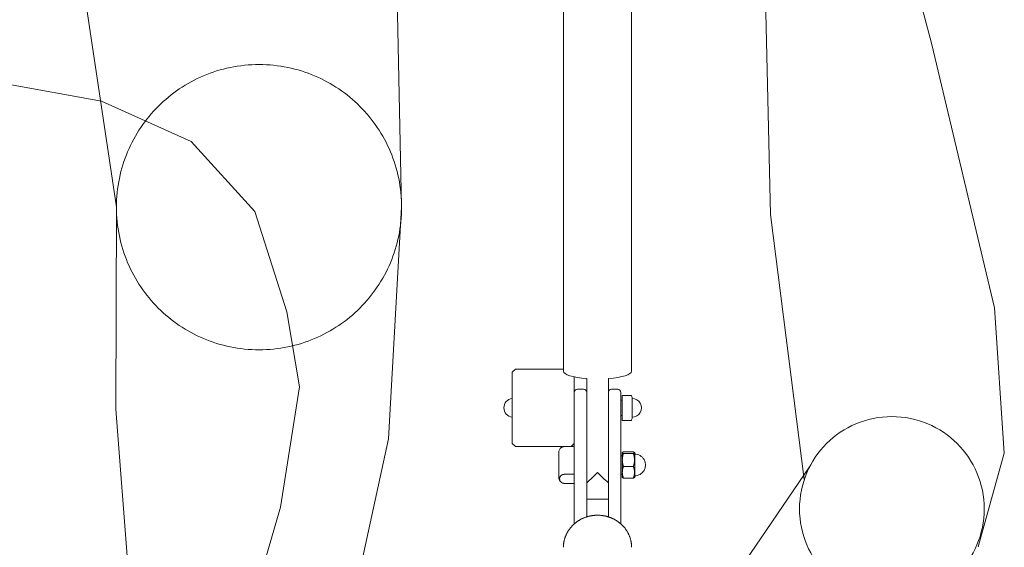
# Model space of a CAD drawing. Units: millimetres. Extents: x 756 to 20234, y 299 to 14602.
# Drawn here: x 4812 to 5130, y 7840 to 8010 of the extents above; entities that cross this region are included whole.
import ezdxf

# ---------------------------------------------------------------- set-up
doc = ezdxf.new("R2010")
doc.units = ezdxf.units.MM
doc.header["$LTSCALE"] = 50
doc.linetypes.add('JIS_09_15', pattern=[18.9, 15, -0.9, 0.6, -0.9, 0.6, -0.9])
doc.layers.add('S-21細線', color=95, linetype='CONTINUOUS', lineweight=20)
doc.layers.add('S-34人型線', color=190, linetype='JIS_09_15', lineweight=20)

msp = doc.modelspace()

# ---------------------------------------------------------------- linework, layer by layer
at = {"layer": 'S-21細線'}
for p, q in [((5009.27, 7896.56), (5009.27, 8258.06)), ((4987.27, 7896.56), (4987.27, 8143.53)), ((4970.77, 7896.25), (4971.77, 7897.25)), ((4970.77, 7896.24), (4970.77, 7896.25)), ((4970.77, 7873.25), (4970.77, 7896.24)), ((4987.27, 7897.25), (4971.77, 7897.25)), ((4971.77, 7897.24), (4971.77, 7897.25)), ((4990.77, 7884.4), (4990.77, 7894.76)), ((4994.77, 7860.6), (4994.77, 7894.23)), ((5001.77, 7860.6), (5001.77, 7894.23)), ((4991.77, 7890.75), (4993.77, 7890.75)), ((5001.77, 7889.75), (5001.77, 7889.19)), ((5001.77, 7889.19), (5001.77, 7870.96)), ((5002.77, 7890.75), (5004.77, 7890.75)), ((5005.77, 7889.75), (5005.77, 7889.19)), ((5005.77, 7870.96), (5005.77, 7889.19)), ((5006.27, 7886.43), (5006.27, 7888.77)), ((5006.27, 7888.77), (5009.14, 7888.77)), ((5009.47, 7888.21), (5009.25, 7888.6)), ((5009.47, 7888.21), (5009.47, 7887.52)), ((5006.27, 7887.25), (5005.77, 7887.25)), ((5006.27, 7882.41), (5006.27, 7886.43)), ((5009.47, 7887.52), (5009.47, 7881.29)), ((4990.77, 7870.96), (4990.77, 7884.4)), ((5006.27, 7882.25), (5005.77, 7882.25)), ((5006.27, 7880.73), (5006.27, 7882.41)), ((5006.27, 7880.73), (5009.14, 7880.73)), ((5009.47, 7881.29), (5009.25, 7880.9)), ((4970.77, 7873.25), (4971.77, 7872.25)), ((4987.32, 7872.25), (4971.77, 7872.25)), ((4987.77, 7872.29), (4990.77, 7872.29)), ((4990.77, 7873.25), (4989.81, 7872.29)), ((4985.77, 7870.34), (4985.77, 7869.62)), ((4985.77, 7869.62), (4985.77, 7862.34)), ((4990.77, 7870.96), (4990.77, 7866.98)), ((5001.77, 7866.98), (5001.77, 7870.96)), ((5005.77, 7870.96), (5005.77, 7866.98)), ((5005.77, 7869.34), (5006.27, 7869.34)), ((5006.27, 7870.34), (5006.28, 7870.36)), ((5006.27, 7870.33), (5006.27, 7870.34)), ((5006.27, 7870.33), (5006.27, 7870.32)), ((5006.27, 7870.32), (5006.27, 7870.33)), ((5006.27, 7867.97), (5006.27, 7870.32)), ((5006.63, 7870.55), (5009.85, 7870.55)), ((5006.63, 7870.08), (5009.85, 7870.08)), ((5010.27, 7870.23), (5010.2, 7870.36)), ((5010.27, 7870.22), (5010.27, 7870.23)), ((5010.27, 7862.45), (5010.27, 7870.22)), ((4990.77, 7847.36), (4990.77, 7866.98)), ((4994.77, 7866.98), (4994.77, 7849.6)), ((5001.77, 7866.98), (5001.77, 7849.6)), ((5005.77, 7847.36), (5005.77, 7866.98)), ((5006.27, 7868.8), (5006.27, 7863.78)), ((5006.27, 7863.99), (5006.27, 7867.97)), ((5006.63, 7865.86), (5009.85, 7865.86)), ((4987.77, 7863.34), (4990.77, 7863.34)), ((5005.77, 7863.34), (5006.27, 7863.34)), ((5006.27, 7862.34), (5006.27, 7863.99)), ((4987.77, 7860.38), (4990.77, 7860.38)), ((4994.77, 7855.34), (4994.77, 7860.6)), ((5006.27, 7862.34), (5006.28, 7862.32)), ((5006.63, 7862.12), (5009.85, 7862.12)), ((5010.27, 7862.45), (5010.2, 7862.32)), ((5001.77, 7855.34), (4994.77, 7855.34))]:
    msp.add_line(p, q, dxfattribs=at)
for centre, radius, start, end in [((4991.77, 7889.75), 1, 90, 180), ((4993.77, 7889.75), 1, 360, 90), ((5002.77, 7889.75), 1, 90, 180), ((5004.77, 7889.75), 1, 360, 90), ((5007.1, 7887.35), 2.49, 30.1426, 34.9467), ((4971.07, 7884.75), 3, 95.7402, 264.2608), ((5009.47, 7884.75), 3, 269.9996, 90), ((5007.1, 7882.15), 2.49, 325.0533, 329.8574), ((4987.77, 7870.34), 2, 127.6562, 180), ((5006.36, 7870.31), 0.0894, 149.0497, 171.6406), ((5010.12, 7870.31), 0.0894, 8.3594, 30.9505), ((5010.27, 7866.34), 3.5, 269.9987, 90), ((4913.55, 7950.65), 121.27, 312.0505, 314.3183), ((5082.99, 7950.64), 121.26, 225.6822, 227.9501), ((4987.77, 7862.34), 2, 180, 232.3438), ((4998.24, 7838.59), 11.55, 104.1572, 105.8385), ((4998.25, 7838.55), 11.58, 102.4806, 104.1572), ((4998.26, 7838.53), 11.61, 100.8081, 102.4806), ((4998.26, 7838.5), 11.63, 99.1391, 100.8081), ((4998.27, 7838.48), 11.65, 97.4733, 99.1392), ((4998.27, 7838.46), 11.67, 95.8099, 97.4733), ((4998.27, 7838.45), 11.68, 94.1486, 95.81), ((4998.27, 7838.44), 11.69, 92.4886, 94.1486), ((4998.27, 7838.43), 11.7, 90.8294, 92.4886), ((4998.27, 7838.43), 11.7, 89.1705, 90.8294), ((4998.27, 7838.43), 11.7, 87.5114, 89.1706), ((4998.27, 7838.44), 11.69, 85.8514, 87.5114), ((4998.27, 7838.45), 11.68, 84.19, 85.8514), ((4998.27, 7838.46), 11.67, 82.5266, 84.19), ((4998.28, 7838.48), 11.65, 80.8608, 82.5267), ((4998.28, 7838.5), 11.63, 79.1919, 80.8608), ((4998.28, 7838.53), 11.61, 77.5194, 79.1919), ((4998.29, 7838.55), 11.58, 75.8427, 77.5194), ((4998.3, 7838.59), 11.55, 74.1614, 75.8428), ((4997.74, 7839.39), 10.58, 135.5636, 137.3981), ((4997.78, 7839.35), 10.64, 133.7396, 135.5636), ((4997.83, 7839.31), 10.7, 131.9262, 133.7396), ((4997.87, 7839.26), 10.77, 130.1233, 131.9262), ((4997.91, 7839.21), 10.83, 128.3307, 130.1233), ((4997.95, 7839.16), 10.89, 126.5483, 128.3307), ((4997.98, 7839.12), 10.95, 124.7757, 126.5482), ((4998.02, 7839.07), 11.01, 123.0128, 124.7757), ((4998.05, 7839.02), 11.07, 121.2593, 123.0128), ((4998.08, 7838.97), 11.13, 119.5149, 121.2593), ((4998.11, 7838.92), 11.18, 117.7791, 119.5148), ((4998.13, 7838.87), 11.24, 116.0516, 117.7791), ((4998.15, 7838.83), 11.29, 114.3321, 116.0517), ((4998.18, 7838.78), 11.34, 112.6202, 114.3322), ((4998.19, 7838.74), 11.39, 110.9153, 112.6202), ((4998.21, 7838.7), 11.43, 109.2171, 110.9153), ((4998.22, 7838.66), 11.47, 107.5249, 109.2171), ((4998.23, 7838.62), 11.51, 105.8385, 107.525), ((4998.31, 7838.62), 11.51, 72.475, 74.1615), ((4998.32, 7838.66), 11.47, 70.7829, 72.475), ((4998.33, 7838.7), 11.43, 69.0847, 70.7829), ((4998.35, 7838.74), 11.39, 67.3798, 69.0846), ((4998.37, 7838.78), 11.34, 65.6678, 67.3798), ((4998.39, 7838.83), 11.29, 63.9483, 65.6678), ((4998.41, 7838.87), 11.24, 62.2209, 63.9483), ((4998.44, 7838.92), 11.18, 60.4851, 62.2209), ((4998.46, 7838.97), 11.13, 58.7407, 60.4851), ((4998.49, 7839.02), 11.07, 56.9871, 58.7407), ((4998.52, 7839.07), 11.01, 55.2242, 56.9872), ((4998.56, 7839.12), 10.95, 53.4517, 55.2243), ((4998.59, 7839.16), 10.89, 51.6693, 53.4517), ((4998.63, 7839.21), 10.83, 49.8767, 51.6692), ((4998.67, 7839.26), 10.77, 48.0737, 49.8767), ((4998.72, 7839.31), 10.7, 46.2603, 48.0738), ((4998.76, 7839.35), 10.64, 44.4364, 46.2604), ((4998.8, 7839.39), 10.58, 42.6018, 44.4364), ((4997.22, 7839.74), 9.95, 158.2548, 160.2053), ((4997.25, 7839.72), 9.99, 156.3119, 158.2546), ((4997.29, 7839.7), 10.03, 154.3773, 156.3118), ((4997.33, 7839.69), 10.08, 152.4514, 154.3773), ((4997.38, 7839.66), 10.13, 150.5347, 152.4515), ((4997.42, 7839.64), 10.18, 148.6276, 150.5347), ((4997.47, 7839.61), 10.23, 146.7302, 148.6275), ((4997.51, 7839.58), 10.29, 144.8429, 146.7302), ((4997.56, 7839.55), 10.34, 142.9659, 144.8429), ((4997.6, 7839.51), 10.4, 141.0994, 142.966), ((4997.65, 7839.48), 10.46, 139.2435, 141.0994), ((4997.7, 7839.44), 10.52, 137.3982, 139.2434), ((4998.85, 7839.44), 10.52, 40.7565, 42.6017), ((4998.89, 7839.48), 10.46, 38.9006, 40.7565), ((4998.94, 7839.51), 10.4, 37.034, 38.9006), ((4998.99, 7839.55), 10.34, 35.157, 37.0341), ((4999.03, 7839.58), 10.29, 33.2698, 35.157), ((4999.08, 7839.61), 10.23, 31.3725, 33.2697), ((4999.12, 7839.64), 10.18, 29.4652, 31.3724), ((4999.17, 7839.66), 10.13, 27.5485, 29.4652), ((4999.21, 7839.69), 10.08, 25.6226, 27.5486), ((4999.25, 7839.7), 10.03, 23.6881, 25.6227), ((4999.29, 7839.72), 9.99, 21.7453, 23.688), ((4999.32, 7839.74), 9.95, 19.7947, 21.7452), ((4997.02, 7839.79), 9.75, 176.0159, 178.0072), ((4997.03, 7839.79), 9.76, 174.026, 176.016), ((4997.04, 7839.78), 9.77, 172.0385, 174.026), ((4997.05, 7839.78), 9.78, 170.0543, 172.0385), ((4997.07, 7839.78), 9.8, 168.0739, 170.0542), ((4997.1, 7839.77), 9.83, 166.0981, 168.0738), ((4997.12, 7839.77), 9.85, 164.1276, 166.0981), ((4997.15, 7839.76), 9.88, 162.1631, 164.1277), ((4997.18, 7839.75), 9.92, 160.2053, 162.1632), ((4999.36, 7839.75), 9.92, 17.8368, 19.7946), ((4999.39, 7839.76), 9.88, 15.8723, 17.8369), ((4999.42, 7839.77), 9.85, 13.9019, 15.8724), ((4999.45, 7839.77), 9.83, 11.9262, 13.9019), ((4999.47, 7839.78), 9.8, 9.9458, 11.926), ((4999.49, 7839.78), 9.78, 7.9614, 9.9457), ((4999.5, 7839.78), 9.77, 5.9739, 7.9614), ((4999.52, 7839.79), 9.76, 3.984, 5.974), ((4999.52, 7839.79), 9.75, 1.9927, 3.9841), ((4997.02, 7839.79), 9.74, 178.0074, 179.9996), ((4999.53, 7839.79), 9.74, 0.0004, 1.9926)]:
    msp.add_arc(centre, radius, start, end, dxfattribs=at)
at = {"layer": 'S-21細線', "extrusion": (0, 0, -1)}
for start_param, end_param in [(1.894609, 3.141588), (6.28318, 7.530169)]:
    msp.add_ellipse((4998.27, 7896.56), major_axis=(11, 0), ratio=0.223268, start_param=start_param, end_param=end_param, dxfattribs=at)
at = {"layer": 'S-21細線'}
for points, knots in [([(4987.77, 7872.29), (4987.76, 7872.29), (4987.74, 7872.29), (4987.72, 7872.29), (4987.69, 7872.29), (4987.66, 7872.29), (4987.64, 7872.29), (4987.61, 7872.29), (4987.58, 7872.28), (4987.56, 7872.28), (4987.53, 7872.28), (4987.5, 7872.28), (4987.48, 7872.27), (4987.45, 7872.27), (4987.42, 7872.27), (4987.4, 7872.26), (4987.37, 7872.26), (4987.35, 7872.25), (4987.32, 7872.25), (4987.29, 7872.24), (4987.27, 7872.24), (4987.24, 7872.23), (4987.22, 7872.23), (4987.2, 7872.22), (4987.17, 7872.22), (4987.15, 7872.21), (4987.12, 7872.2), (4987.1, 7872.2), (4987.08, 7872.19), (4987.05, 7872.18), (4987.03, 7872.17), (4987.01, 7872.17), (4986.99, 7872.16), (4986.97, 7872.15), (4986.94, 7872.14), (4986.92, 7872.13), (4986.9, 7872.13), (4986.88, 7872.12), (4986.86, 7872.11), (4986.84, 7872.1), (4986.82, 7872.09), (4986.8, 7872.08), (4986.78, 7872.07), (4986.77, 7872.06), (4986.75, 7872.05), (4986.73, 7872.04), (4986.71, 7872.03), (4986.69, 7872.02), (4986.68, 7872.01), (4986.66, 7872), (4986.64, 7871.99), (4986.63, 7871.98), (4986.61, 7871.97), (4986.59, 7871.95), (4986.58, 7871.94), (4986.56, 7871.93), (4986.55, 7871.93), (4986.55, 7871.92)], [0, 0, 0, 0, 0.027175, 0.05434, 0.081484, 0.108597, 0.13567, 0.162693, 0.189656, 0.21655, 0.243365, 0.270094, 0.296728, 0.323258, 0.349676, 0.375974, 0.402145, 0.428182, 0.454077, 0.479824, 0.505417, 0.53085, 0.556116, 0.581211, 0.60613, 0.630868, 0.65542, 0.679785, 0.703957, 0.727934, 0.751715, 0.775296, 0.798676, 0.821852, 0.844825, 0.867592, 0.890152, 0.912506, 0.934654, 0.956594, 0.978328, 0.999856, 1.021178, 1.042296, 1.063211, 1.083925, 1.104438, 1.124754, 1.144873, 1.164799, 1.184534, 1.20408, 1.223441, 1.24262, 1.261619, 1.280442, 1.299092, 1.299092, 1.299092, 1.299092]), ([(5006.27, 7870.32), (5006.27, 7870.31), (5006.27, 7870.31), (5006.27, 7870.3), (5006.27, 7870.3), (5006.28, 7870.29), (5006.28, 7870.29), (5006.28, 7870.28), (5006.28, 7870.28), (5006.29, 7870.27), (5006.29, 7870.26), (5006.29, 7870.26), (5006.3, 7870.25), (5006.3, 7870.25), (5006.31, 7870.24), (5006.32, 7870.23), (5006.32, 7870.23), (5006.33, 7870.22), (5006.34, 7870.22), (5006.35, 7870.21), (5006.35, 7870.21), (5006.36, 7870.2), (5006.37, 7870.19), (5006.38, 7870.19), (5006.39, 7870.18), (5006.4, 7870.18), (5006.41, 7870.17), (5006.43, 7870.16), (5006.44, 7870.16), (5006.45, 7870.15), (5006.46, 7870.15), (5006.48, 7870.14), (5006.49, 7870.13), (5006.5, 7870.13), (5006.52, 7870.12), (5006.53, 7870.12), (5006.55, 7870.11), (5006.56, 7870.1), (5006.58, 7870.1), (5006.6, 7870.09), (5006.61, 7870.08), (5006.62, 7870.08), (5006.63, 7870.08)], [0, 0, 0, 0, 0.0058392, 0.0117155, 0.0176654, 0.0237239, 0.0299239, 0.0362964, 0.0428694, 0.0496686, 0.0567166, 0.064034, 0.0716384, 0.0795458, 0.0877696, 0.0963218, 0.1052125, 0.1144505, 0.124043, 0.1339963, 0.1443156, 0.1550051, 0.166068, 0.1775069, 0.1893236, 0.2015192, 0.2140944, 0.227049, 0.2403824, 0.2540933, 0.2681803, 0.2826414, 0.2974742, 0.3126762, 0.3282442, 0.344175, 0.3604648, 0.3771097, 0.3941055, 0.4114476, 0.4291313, 0.4471514, 0.4471514, 0.4471514, 0.4471514]), ([(5006.63, 7870.08), (5006.62, 7870.06), (5006.61, 7870.02), (5006.6, 7869.97), (5006.58, 7869.92), (5006.56, 7869.86), (5006.55, 7869.81), (5006.53, 7869.75), (5006.52, 7869.7), (5006.5, 7869.65), (5006.49, 7869.59), (5006.48, 7869.54), (5006.46, 7869.49), (5006.45, 7869.43), (5006.44, 7869.38), (5006.43, 7869.33), (5006.41, 7869.27), (5006.4, 7869.22), (5006.39, 7869.17), (5006.38, 7869.12), (5006.37, 7869.06), (5006.36, 7869.01), (5006.35, 7868.96), (5006.35, 7868.91), (5006.34, 7868.85), (5006.33, 7868.8), (5006.32, 7868.75), (5006.32, 7868.7), (5006.31, 7868.64), (5006.3, 7868.59), (5006.3, 7868.54), (5006.29, 7868.49), (5006.29, 7868.44), (5006.29, 7868.38), (5006.28, 7868.33), (5006.28, 7868.28), (5006.28, 7868.23), (5006.28, 7868.18), (5006.27, 7868.13), (5006.27, 7868.07), (5006.27, 7868.02), (5006.27, 7867.99), (5006.27, 7867.97)], [0, 0, 0, 0, 0.056726, 0.113286, 0.169675, 0.225891, 0.281931, 0.337794, 0.393479, 0.448984, 0.50431, 0.559456, 0.614423, 0.669213, 0.723826, 0.778265, 0.832531, 0.886628, 0.940559, 0.994326, 1.047933, 1.101384, 1.154684, 1.207836, 1.260846, 1.313718, 1.366457, 1.419072, 1.47157, 1.523957, 1.576243, 1.628435, 1.680541, 1.732569, 1.784528, 1.836427, 1.888272, 1.940075, 1.991842, 2.043582, 2.095306, 2.14702, 2.14702, 2.14702, 2.14702]), ([(5006.28, 7870.36), (5006.28, 7870.36), (5006.29, 7870.36), (5006.29, 7870.37), (5006.29, 7870.37), (5006.3, 7870.38), (5006.3, 7870.38), (5006.31, 7870.39), (5006.31, 7870.39), (5006.32, 7870.4), (5006.32, 7870.4), (5006.33, 7870.41), (5006.33, 7870.41), (5006.34, 7870.42), (5006.35, 7870.42), (5006.35, 7870.43), (5006.36, 7870.43), (5006.37, 7870.44), (5006.37, 7870.44), (5006.38, 7870.45), (5006.39, 7870.45), (5006.4, 7870.46), (5006.41, 7870.46), (5006.42, 7870.47), (5006.43, 7870.47), (5006.44, 7870.48), (5006.45, 7870.48), (5006.46, 7870.49), (5006.47, 7870.49), (5006.48, 7870.5), (5006.49, 7870.5), (5006.5, 7870.51), (5006.51, 7870.51), (5006.52, 7870.51), (5006.54, 7870.52), (5006.55, 7870.52), (5006.56, 7870.53), (5006.57, 7870.53), (5006.59, 7870.54), (5006.6, 7870.54), (5006.61, 7870.55), (5006.62, 7870.55), (5006.63, 7870.55)], [0, 0, 0, 0, 0.0055993, 0.0113668, 0.0173133, 0.023449, 0.0297826, 0.0363223, 0.0430751, 0.0500474, 0.0572448, 0.0646722, 0.0723339, 0.0802338, 0.088375, 0.0967604, 0.1053923, 0.1142727, 0.1234032, 0.1327851, 0.1424192, 0.1523063, 0.1624467, 0.1728404, 0.1834875, 0.1943874, 0.2055396, 0.2169432, 0.2285972, 0.2405003, 0.2526514, 0.2650489, 0.277691, 0.2905761, 0.3037022, 0.3170673, 0.3306691, 0.3445053, 0.3585735, 0.3728712, 0.3873956, 0.4021439, 0.4021439, 0.4021439, 0.4021439]), ([(5010.2, 7870.36), (5010.19, 7870.36), (5010.19, 7870.36), (5010.19, 7870.37), (5010.19, 7870.37), (5010.18, 7870.38), (5010.18, 7870.38), (5010.17, 7870.39), (5010.17, 7870.39), (5010.16, 7870.4), (5010.16, 7870.4), (5010.15, 7870.41), (5010.15, 7870.41), (5010.14, 7870.42), (5010.13, 7870.42), (5010.13, 7870.43), (5010.12, 7870.43), (5010.11, 7870.44), (5010.1, 7870.44), (5010.1, 7870.45), (5010.09, 7870.45), (5010.08, 7870.46), (5010.07, 7870.46), (5010.06, 7870.47), (5010.05, 7870.47), (5010.04, 7870.48), (5010.03, 7870.48), (5010.02, 7870.49), (5010.01, 7870.49), (5010, 7870.5), (5009.99, 7870.5), (5009.98, 7870.51), (5009.97, 7870.51), (5009.95, 7870.51), (5009.94, 7870.52), (5009.93, 7870.52), (5009.92, 7870.53), (5009.9, 7870.53), (5009.89, 7870.54), (5009.88, 7870.54), (5009.86, 7870.55), (5009.86, 7870.55), (5009.85, 7870.55)], [0, 0, 0, 0, 0.0056052, 0.0113787, 0.0173315, 0.0234736, 0.0298139, 0.0363603, 0.0431201, 0.0500994, 0.0573039, 0.0647384, 0.0724073, 0.0803142, 0.0884624, 0.0968546, 0.1054931, 0.1143798, 0.1235163, 0.1329037, 0.1425429, 0.1524345, 0.1625788, 0.1729758, 0.1836254, 0.194527, 0.2056799, 0.2170833, 0.2287361, 0.2406369, 0.2527845, 0.2651771, 0.2778132, 0.2906909, 0.3038082, 0.3171629, 0.3307528, 0.3445756, 0.3586287, 0.3729096, 0.3874154, 0.4021435, 0.4021435, 0.4021435, 0.4021435]), ([(5010.21, 7870.33), (5010.21, 7870.32), (5010.21, 7870.32), (5010.21, 7870.31), (5010.21, 7870.31), (5010.21, 7870.3), (5010.21, 7870.3), (5010.2, 7870.29), (5010.2, 7870.28), (5010.2, 7870.28), (5010.19, 7870.27), (5010.19, 7870.27), (5010.19, 7870.26), (5010.18, 7870.25), (5010.18, 7870.25), (5010.17, 7870.24), (5010.16, 7870.23), (5010.16, 7870.23), (5010.15, 7870.22), (5010.14, 7870.22), (5010.13, 7870.21), (5010.12, 7870.2), (5010.11, 7870.2), (5010.1, 7870.19), (5010.09, 7870.19), (5010.08, 7870.18), (5010.07, 7870.17), (5010.06, 7870.17), (5010.05, 7870.16), (5010.04, 7870.15), (5010.02, 7870.15), (5010.01, 7870.14), (5009.99, 7870.14), (5009.98, 7870.13), (5009.97, 7870.12), (5009.95, 7870.12), (5009.93, 7870.11), (5009.92, 7870.1), (5009.9, 7870.1), (5009.89, 7870.09), (5009.87, 7870.08), (5009.86, 7870.08), (5009.85, 7870.08)], [0, 0, 0, 0, 0.0061088, 0.0121924, 0.018293, 0.0244522, 0.0307107, 0.037107, 0.0436771, 0.050454, 0.0574677, 0.064745, 0.0723094, 0.080182, 0.0883807, 0.0969212, 0.1058172, 0.11508, 0.1247195, 0.1347439, 0.14516, 0.1559733, 0.1671885, 0.1788088, 0.1908369, 0.2032744, 0.2161222, 0.2293804, 0.2430485, 0.2571253, 0.2716092, 0.2864982, 0.3017897, 0.3174807, 0.3335678, 0.3500473, 0.3669151, 0.3841665, 0.4017967, 0.4198007, 0.4381728, 0.4569072, 0.4569072, 0.4569072, 0.4569072]), ([(5009.85, 7870.08), (5009.86, 7870.05), (5009.88, 7870), (5009.9, 7869.92), (5009.92, 7869.84), (5009.94, 7869.77), (5009.97, 7869.69), (5009.99, 7869.61), (5010.01, 7869.53), (5010.02, 7869.45), (5010.04, 7869.38), (5010.06, 7869.3), (5010.08, 7869.22), (5010.09, 7869.15), (5010.11, 7869.07), (5010.12, 7868.99), (5010.13, 7868.92), (5010.14, 7868.84), (5010.15, 7868.76), (5010.16, 7868.69), (5010.17, 7868.61), (5010.18, 7868.54), (5010.19, 7868.46), (5010.19, 7868.38), (5010.2, 7868.31), (5010.2, 7868.23), (5010.21, 7868.16), (5010.21, 7868.08), (5010.21, 7868.01), (5010.21, 7867.93), (5010.21, 7867.86), (5010.21, 7867.78), (5010.2, 7867.71), (5010.2, 7867.63), (5010.19, 7867.56), (5010.19, 7867.48), (5010.18, 7867.4), (5010.17, 7867.33), (5010.16, 7867.25), (5010.15, 7867.18), (5010.14, 7867.1), (5010.13, 7867.02), (5010.12, 7866.95), (5010.11, 7866.87), (5010.09, 7866.79), (5010.08, 7866.72), (5010.06, 7866.64), (5010.04, 7866.56), (5010.02, 7866.49), (5010.01, 7866.41), (5009.99, 7866.33), (5009.97, 7866.25), (5009.94, 7866.18), (5009.92, 7866.1), (5009.9, 7866.02), (5009.88, 7865.94), (5009.86, 7865.89), (5009.85, 7865.86)], [0, 0, 0, 0, 0.08233, 0.164317, 0.245952, 0.327228, 0.408141, 0.488688, 0.568868, 0.648684, 0.728137, 0.807233, 0.885978, 0.964379, 1.042445, 1.120187, 1.197615, 1.274745, 1.351597, 1.428189, 1.504544, 1.580682, 1.656628, 1.732403, 1.808033, 1.883542, 1.958956, 2.0343, 2.109602, 2.184888, 2.260183, 2.335516, 2.410914, 2.486402, 2.562008, 2.637758, 2.713678, 2.789794, 2.866132, 2.942712, 3.019554, 3.096673, 3.174084, 3.251803, 3.329843, 3.408215, 3.486931, 3.565999, 3.645426, 3.725219, 3.80538, 3.885912, 3.966814, 4.048083, 4.129713, 4.211699, 4.294028, 4.294028, 4.294028, 4.294028]), ([(5006.27, 7867.97), (5006.27, 7867.95), (5006.27, 7867.92), (5006.27, 7867.87), (5006.27, 7867.82), (5006.28, 7867.76), (5006.28, 7867.71), (5006.28, 7867.66), (5006.28, 7867.61), (5006.29, 7867.56), (5006.29, 7867.5), (5006.29, 7867.45), (5006.3, 7867.4), (5006.3, 7867.35), (5006.31, 7867.3), (5006.32, 7867.24), (5006.32, 7867.19), (5006.33, 7867.14), (5006.34, 7867.09), (5006.35, 7867.03), (5006.35, 7866.98), (5006.36, 7866.93), (5006.37, 7866.88), (5006.38, 7866.82), (5006.39, 7866.77), (5006.4, 7866.72), (5006.41, 7866.67), (5006.43, 7866.61), (5006.44, 7866.56), (5006.45, 7866.51), (5006.46, 7866.45), (5006.48, 7866.4), (5006.49, 7866.35), (5006.5, 7866.29), (5006.52, 7866.24), (5006.53, 7866.19), (5006.55, 7866.13), (5006.56, 7866.08), (5006.58, 7866.02), (5006.6, 7865.97), (5006.61, 7865.92), (5006.62, 7865.88), (5006.63, 7865.86)], [0, 0, 0, 0, 0.051714, 0.103438, 0.155178, 0.206946, 0.258748, 0.310594, 0.362492, 0.414451, 0.46648, 0.518586, 0.570777, 0.623063, 0.675451, 0.727949, 0.780563, 0.833303, 0.886175, 0.939185, 0.992337, 1.045637, 1.099088, 1.152695, 1.206462, 1.260393, 1.31449, 1.368756, 1.423195, 1.477808, 1.532597, 1.587564, 1.64271, 1.698036, 1.753541, 1.809226, 1.865089, 1.921129, 1.977345, 2.033734, 2.090294, 2.14702, 2.14702, 2.14702, 2.14702]), ([(5006.63, 7865.86), (5006.62, 7865.85), (5006.61, 7865.81), (5006.6, 7865.77), (5006.58, 7865.72), (5006.56, 7865.67), (5006.55, 7865.62), (5006.53, 7865.57), (5006.52, 7865.53), (5006.5, 7865.48), (5006.49, 7865.43), (5006.48, 7865.38), (5006.46, 7865.34), (5006.45, 7865.29), (5006.44, 7865.24), (5006.43, 7865.2), (5006.41, 7865.15), (5006.4, 7865.1), (5006.39, 7865.05), (5006.38, 7865.01), (5006.37, 7864.96), (5006.36, 7864.91), (5006.35, 7864.87), (5006.35, 7864.82), (5006.34, 7864.77), (5006.33, 7864.73), (5006.32, 7864.68), (5006.32, 7864.64), (5006.31, 7864.59), (5006.3, 7864.54), (5006.3, 7864.5), (5006.29, 7864.45), (5006.29, 7864.4), (5006.29, 7864.36), (5006.28, 7864.31), (5006.28, 7864.27), (5006.28, 7864.22), (5006.28, 7864.18), (5006.27, 7864.13), (5006.27, 7864.08), (5006.27, 7864.04), (5006.27, 7864.01), (5006.27, 7863.99)], [0, 0, 0, 0, 0.050926, 0.101681, 0.152262, 0.202666, 0.252891, 0.302935, 0.352798, 0.402479, 0.451979, 0.501296, 0.550433, 0.599391, 0.648171, 0.696774, 0.745205, 0.793465, 0.841557, 0.889486, 0.937254, 0.984865, 1.032325, 1.079637, 1.126807, 1.173838, 1.220738, 1.267514, 1.314172, 1.360721, 1.407167, 1.45352, 1.499788, 1.545977, 1.592098, 1.638157, 1.684164, 1.730128, 1.776056, 1.821958, 1.867843, 1.913718, 1.913718, 1.913718, 1.913718]), ([(5009.85, 7865.86), (5009.86, 7865.84), (5009.88, 7865.79), (5009.9, 7865.72), (5009.92, 7865.65), (5009.94, 7865.58), (5009.97, 7865.51), (5009.99, 7865.45), (5010.01, 7865.38), (5010.02, 7865.31), (5010.04, 7865.24), (5010.06, 7865.17), (5010.08, 7865.1), (5010.09, 7865.03), (5010.11, 7864.97), (5010.12, 7864.9), (5010.13, 7864.83), (5010.14, 7864.76), (5010.15, 7864.7), (5010.16, 7864.63), (5010.17, 7864.56), (5010.18, 7864.49), (5010.19, 7864.43), (5010.19, 7864.36), (5010.2, 7864.29), (5010.2, 7864.23), (5010.21, 7864.16), (5010.21, 7864.09), (5010.21, 7864.02), (5010.21, 7863.96), (5010.21, 7863.89), (5010.21, 7863.82), (5010.2, 7863.76), (5010.2, 7863.69), (5010.19, 7863.62), (5010.19, 7863.56), (5010.18, 7863.49), (5010.17, 7863.42), (5010.16, 7863.36), (5010.15, 7863.29), (5010.14, 7863.22), (5010.13, 7863.15), (5010.12, 7863.08), (5010.11, 7863.02), (5010.09, 7862.95), (5010.08, 7862.88), (5010.06, 7862.81), (5010.04, 7862.74), (5010.02, 7862.68), (5010.01, 7862.61), (5009.99, 7862.54), (5009.97, 7862.47), (5009.94, 7862.4), (5009.92, 7862.33), (5009.9, 7862.26), (5009.88, 7862.19), (5009.86, 7862.14), (5009.85, 7862.12)], [0, 0, 0, 0, 0.073905, 0.147457, 0.220647, 0.293471, 0.365923, 0.438004, 0.509712, 0.581049, 0.65202, 0.72263, 0.792885, 0.862793, 0.932364, 1.001609, 1.070539, 1.139171, 1.207524, 1.275617, 1.343472, 1.41111, 1.478554, 1.545828, 1.612957, 1.679965, 1.746878, 1.813722, 1.880524, 1.947309, 2.014105, 2.080939, 2.147837, 2.214826, 2.281934, 2.349186, 2.416609, 2.484227, 2.552066, 2.620149, 2.688493, 2.757114, 2.82603, 2.895255, 2.964803, 3.034686, 3.104915, 3.175499, 3.246447, 3.317764, 3.389455, 3.461522, 3.533965, 3.606781, 3.679968, 3.753518, 3.827423, 3.827423, 3.827423, 3.827423]), ([(4986.55, 7860.75), (4986.54, 7860.76), (4986.52, 7860.78), (4986.49, 7860.8), (4986.47, 7860.82), (4986.44, 7860.85), (4986.42, 7860.87), (4986.4, 7860.89), (4986.37, 7860.92), (4986.35, 7860.94), (4986.33, 7860.97), (4986.31, 7860.99), (4986.29, 7861.02), (4986.28, 7861.04), (4986.26, 7861.07), (4986.24, 7861.09), (4986.23, 7861.12), (4986.21, 7861.14), (4986.2, 7861.17), (4986.19, 7861.19), (4986.17, 7861.22), (4986.16, 7861.25), (4986.15, 7861.27), (4986.14, 7861.3), (4986.13, 7861.32), (4986.12, 7861.35), (4986.11, 7861.37), (4986.1, 7861.4), (4986.1, 7861.43), (4986.09, 7861.45), (4986.08, 7861.48), (4986.08, 7861.51), (4986.07, 7861.53), (4986.07, 7861.56), (4986.06, 7861.58), (4986.06, 7861.61), (4986.05, 7861.64), (4986.05, 7861.66), (4986.05, 7861.69), (4986.05, 7861.72), (4986.04, 7861.74), (4986.04, 7861.77), (4986.04, 7861.79), (4986.04, 7861.82), (4986.04, 7861.85), (4986.04, 7861.87), (4986.04, 7861.9), (4986.04, 7861.93), (4986.04, 7861.95), (4986.04, 7861.98), (4986.05, 7862), (4986.05, 7862.03), (4986.05, 7862.06), (4986.05, 7862.08), (4986.06, 7862.11), (4986.06, 7862.14), (4986.07, 7862.16), (4986.07, 7862.19), (4986.08, 7862.21), (4986.08, 7862.24), (4986.09, 7862.27), (4986.1, 7862.29), (4986.1, 7862.32), (4986.11, 7862.34), (4986.12, 7862.37), (4986.13, 7862.4), (4986.14, 7862.42), (4986.15, 7862.45), (4986.16, 7862.47), (4986.17, 7862.5), (4986.19, 7862.53), (4986.2, 7862.55), (4986.21, 7862.58), (4986.23, 7862.6), (4986.24, 7862.63), (4986.26, 7862.65), (4986.28, 7862.68), (4986.29, 7862.7), (4986.31, 7862.73), (4986.33, 7862.75), (4986.35, 7862.78), (4986.37, 7862.8), (4986.39, 7862.83), (4986.42, 7862.85), (4986.44, 7862.87), (4986.47, 7862.9), (4986.49, 7862.92), (4986.52, 7862.94), (4986.55, 7862.97), (4986.58, 7862.99), (4986.61, 7863.01), (4986.64, 7863.03), (4986.67, 7863.05), (4986.71, 7863.07), (4986.74, 7863.09), (4986.78, 7863.11), (4986.82, 7863.13), (4986.85, 7863.15), (4986.89, 7863.17), (4986.94, 7863.18), (4986.98, 7863.2), (4987.02, 7863.22), (4987.07, 7863.23), (4987.11, 7863.24), (4987.16, 7863.26), (4987.2, 7863.27), (4987.25, 7863.28), (4987.3, 7863.29), (4987.35, 7863.3), (4987.4, 7863.31), (4987.45, 7863.32), (4987.51, 7863.32), (4987.56, 7863.33), (4987.61, 7863.33), (4987.66, 7863.33), (4987.72, 7863.34), (4987.75, 7863.34), (4987.77, 7863.34)], [0, 0, 0, 0, 0.036196, 0.07176, 0.106716, 0.141089, 0.174905, 0.20819, 0.240968, 0.273265, 0.305106, 0.336515, 0.367516, 0.398132, 0.428388, 0.458304, 0.487904, 0.517208, 0.546237, 0.57501, 0.603544, 0.631858, 0.659967, 0.687887, 0.71563, 0.743212, 0.770645, 0.797941, 0.825111, 0.852166, 0.879116, 0.905971, 0.932738, 0.959428, 0.986048, 1.012605, 1.039106, 1.065559, 1.091969, 1.118343, 1.144687, 1.171006, 1.197306, 1.223593, 1.249871, 1.276147, 1.302425, 1.328712, 1.355011, 1.381329, 1.407672, 1.434044, 1.460452, 1.486903, 1.513402, 1.539956, 1.566573, 1.59326, 1.620024, 1.646875, 1.673821, 1.700873, 1.728039, 1.755332, 1.782761, 1.81034, 1.838081, 1.865998, 1.894104, 1.922414, 1.950945, 1.979713, 2.008736, 2.038033, 2.067622, 2.097524, 2.127762, 2.158356, 2.18933, 2.220709, 2.252518, 2.284781, 2.317525, 2.350774, 2.384555, 2.418894, 2.453815, 2.489345, 2.525509, 2.562331, 2.599834, 2.638044, 2.676982, 2.716668, 2.757121, 2.798353, 2.840375, 2.883194, 2.926814, 2.971233, 3.016448, 3.062451, 3.109227, 3.156761, 3.20503, 3.254007, 3.303661, 3.35395, 3.404831, 3.456251, 3.508158, 3.56049, 3.613186, 3.666179, 3.719398, 3.772771, 3.826222, 3.826222, 3.826222, 3.826222]), ([(5006.27, 7863.99), (5006.27, 7863.98), (5006.27, 7863.95), (5006.27, 7863.9), (5006.27, 7863.85), (5006.28, 7863.81), (5006.28, 7863.76), (5006.28, 7863.72), (5006.28, 7863.67), (5006.29, 7863.62), (5006.29, 7863.58), (5006.29, 7863.53), (5006.3, 7863.49), (5006.3, 7863.44), (5006.31, 7863.39), (5006.32, 7863.35), (5006.32, 7863.3), (5006.33, 7863.25), (5006.34, 7863.21), (5006.35, 7863.16), (5006.35, 7863.12), (5006.36, 7863.07), (5006.37, 7863.02), (5006.38, 7862.98), (5006.39, 7862.93), (5006.4, 7862.88), (5006.41, 7862.83), (5006.43, 7862.79), (5006.44, 7862.74), (5006.45, 7862.69), (5006.46, 7862.65), (5006.48, 7862.6), (5006.49, 7862.55), (5006.5, 7862.5), (5006.52, 7862.46), (5006.53, 7862.41), (5006.55, 7862.36), (5006.56, 7862.31), (5006.58, 7862.27), (5006.6, 7862.22), (5006.61, 7862.17), (5006.62, 7862.14), (5006.63, 7862.12)], [0, 0, 0, 0, 0.045876, 0.09176, 0.137662, 0.183591, 0.229554, 0.275561, 0.321621, 0.367741, 0.413931, 0.460198, 0.506551, 0.552998, 0.599547, 0.646205, 0.69298, 0.73988, 0.786912, 0.834082, 0.881394, 0.928854, 0.976465, 1.024233, 1.072162, 1.120254, 1.168514, 1.216944, 1.265548, 1.314328, 1.363285, 1.412422, 1.46174, 1.511239, 1.56092, 1.610783, 1.660828, 1.711052, 1.761456, 1.812037, 1.862792, 1.913718, 1.913718, 1.913718, 1.913718]), ([(4987.77, 7860.38), (4987.76, 7860.38), (4987.74, 7860.38), (4987.72, 7860.38), (4987.69, 7860.39), (4987.66, 7860.39), (4987.64, 7860.39), (4987.61, 7860.39), (4987.58, 7860.39), (4987.56, 7860.39), (4987.53, 7860.4), (4987.5, 7860.4), (4987.48, 7860.4), (4987.45, 7860.41), (4987.42, 7860.41), (4987.4, 7860.41), (4987.37, 7860.42), (4987.35, 7860.42), (4987.32, 7860.43), (4987.29, 7860.43), (4987.27, 7860.44), (4987.24, 7860.44), (4987.22, 7860.45), (4987.2, 7860.45), (4987.17, 7860.46), (4987.15, 7860.47), (4987.12, 7860.47), (4987.1, 7860.48), (4987.08, 7860.49), (4987.05, 7860.49), (4987.03, 7860.5), (4987.01, 7860.51), (4986.99, 7860.52), (4986.97, 7860.53), (4986.94, 7860.53), (4986.92, 7860.54), (4986.9, 7860.55), (4986.88, 7860.56), (4986.86, 7860.57), (4986.84, 7860.58), (4986.82, 7860.59), (4986.8, 7860.6), (4986.78, 7860.61), (4986.77, 7860.62), (4986.75, 7860.63), (4986.73, 7860.64), (4986.71, 7860.65), (4986.69, 7860.66), (4986.68, 7860.67), (4986.66, 7860.68), (4986.64, 7860.69), (4986.63, 7860.7), (4986.61, 7860.71), (4986.59, 7860.72), (4986.58, 7860.73), (4986.56, 7860.74), (4986.55, 7860.75), (4986.55, 7860.75)], [0, 0, 0, 0, 0.027175, 0.05434, 0.081484, 0.108597, 0.13567, 0.162693, 0.189656, 0.21655, 0.243365, 0.270094, 0.296728, 0.323258, 0.349676, 0.375974, 0.402145, 0.428182, 0.454077, 0.479824, 0.505417, 0.53085, 0.556116, 0.581211, 0.60613, 0.630868, 0.65542, 0.679785, 0.703957, 0.727934, 0.751715, 0.775296, 0.798676, 0.821852, 0.844825, 0.867592, 0.890152, 0.912506, 0.934654, 0.956594, 0.978328, 0.999856, 1.021178, 1.042296, 1.063211, 1.083925, 1.104438, 1.124754, 1.144873, 1.164799, 1.184534, 1.20408, 1.223441, 1.24262, 1.261619, 1.280442, 1.299092, 1.299092, 1.299092, 1.299092]), ([(5006.28, 7862.32), (5006.28, 7862.31), (5006.29, 7862.31), (5006.29, 7862.31), (5006.29, 7862.3), (5006.3, 7862.3), (5006.3, 7862.29), (5006.31, 7862.29), (5006.31, 7862.28), (5006.32, 7862.28), (5006.32, 7862.27), (5006.33, 7862.27), (5006.33, 7862.26), (5006.34, 7862.26), (5006.35, 7862.25), (5006.35, 7862.25), (5006.36, 7862.24), (5006.37, 7862.24), (5006.37, 7862.23), (5006.38, 7862.23), (5006.39, 7862.22), (5006.4, 7862.22), (5006.41, 7862.22), (5006.42, 7862.21), (5006.43, 7862.21), (5006.44, 7862.2), (5006.45, 7862.2), (5006.46, 7862.19), (5006.47, 7862.19), (5006.48, 7862.18), (5006.49, 7862.18), (5006.5, 7862.17), (5006.51, 7862.17), (5006.52, 7862.16), (5006.54, 7862.16), (5006.55, 7862.15), (5006.56, 7862.15), (5006.57, 7862.14), (5006.59, 7862.14), (5006.6, 7862.13), (5006.61, 7862.13), (5006.62, 7862.12), (5006.63, 7862.12)], [0, 0, 0, 0, 0.0055993, 0.0113668, 0.0173133, 0.023449, 0.0297826, 0.0363223, 0.0430751, 0.0500474, 0.0572448, 0.0646722, 0.0723339, 0.0802338, 0.088375, 0.0967604, 0.1053923, 0.1142727, 0.1234032, 0.1327851, 0.1424192, 0.1523063, 0.1624467, 0.1728404, 0.1834875, 0.1943874, 0.2055396, 0.2169432, 0.2285972, 0.2405003, 0.2526514, 0.2650489, 0.277691, 0.2905761, 0.3037022, 0.3170673, 0.3306691, 0.3445053, 0.3585735, 0.3728712, 0.3873956, 0.4021439, 0.4021439, 0.4021439, 0.4021439]), ([(5010.2, 7862.32), (5010.19, 7862.31), (5010.19, 7862.31), (5010.19, 7862.31), (5010.19, 7862.3), (5010.18, 7862.3), (5010.18, 7862.29), (5010.17, 7862.29), (5010.17, 7862.28), (5010.16, 7862.28), (5010.16, 7862.27), (5010.15, 7862.27), (5010.15, 7862.26), (5010.14, 7862.26), (5010.13, 7862.25), (5010.13, 7862.25), (5010.12, 7862.24), (5010.11, 7862.24), (5010.1, 7862.23), (5010.1, 7862.23), (5010.09, 7862.22), (5010.08, 7862.22), (5010.07, 7862.22), (5010.06, 7862.21), (5010.05, 7862.21), (5010.04, 7862.2), (5010.03, 7862.2), (5010.02, 7862.19), (5010.01, 7862.19), (5010, 7862.18), (5009.99, 7862.18), (5009.98, 7862.17), (5009.97, 7862.17), (5009.95, 7862.16), (5009.94, 7862.16), (5009.93, 7862.15), (5009.92, 7862.15), (5009.9, 7862.14), (5009.89, 7862.14), (5009.88, 7862.13), (5009.86, 7862.13), (5009.86, 7862.12), (5009.85, 7862.12)], [0, 0, 0, 0, 0.0056052, 0.0113787, 0.0173315, 0.0234736, 0.0298139, 0.0363603, 0.0431201, 0.0500994, 0.0573039, 0.0647384, 0.0724073, 0.0803142, 0.0884624, 0.0968546, 0.1054931, 0.1143798, 0.1235163, 0.1329037, 0.1425429, 0.1524345, 0.1625788, 0.1729758, 0.1836254, 0.194527, 0.2056799, 0.2170833, 0.2287361, 0.2406369, 0.2527845, 0.2651771, 0.2778132, 0.2906909, 0.3038082, 0.3171629, 0.3307528, 0.3445756, 0.3586287, 0.3729096, 0.3874154, 0.4021435, 0.4021435, 0.4021435, 0.4021435])]:
    msp.add_open_spline(points, degree=3, knots=knots, dxfattribs=at)
at = {"layer": 'S-34人型線'}
for p, q in [((5054.07, 7947.18), (5050.79, 8088.15)), ((5088.95, 8066.7), (5106.05, 8002.36)), ((4933.27, 8034.49), (4935.06, 7949.49)), ((4831.27, 8028.49), (4843.06, 7949.49)), ((5106.05, 8002.36), (5126.36, 7917)), ((4807.33, 7989.31), (4838.25, 7983.65)), ((4838.25, 7983.65), (4867.11, 7970.72)), ((4867.11, 7970.72), (4887.72, 7948.09)), ((4843.06, 7949.49), (4842.9, 7884.38)), ((4935.06, 7949.49), (4930.79, 7874.78)), ((4887.72, 7948.09), (4898.03, 7915.75)), ((5064.98, 7861.62), (5054.07, 7947.18)), ((5126.36, 7917), (5129.51, 7870.15)), ((4898.03, 7915.75), (4902.15, 7891.5)), ((4902.15, 7891.5), (4895.97, 7852.7)), ((4842.9, 7884.38), (4852.57, 7756.88)), ((4930.79, 7874.78), (4906.55, 7762.38)), ((5129.51, 7870.15), (5121.04, 7839.96)), ((5005.84, 7776.91), (5066.69, 7865.7)), ((4895.97, 7852.7), (4881.54, 7803.51))]:
    msp.add_line(p, q, dxfattribs=at)
for centre, radius in [((4889.06, 7949.49), 46), ((5093.24, 7852.17), 29.79)]:
    msp.add_circle(centre, radius, dxfattribs=at)

doc.saveas('drawing.dxf')
